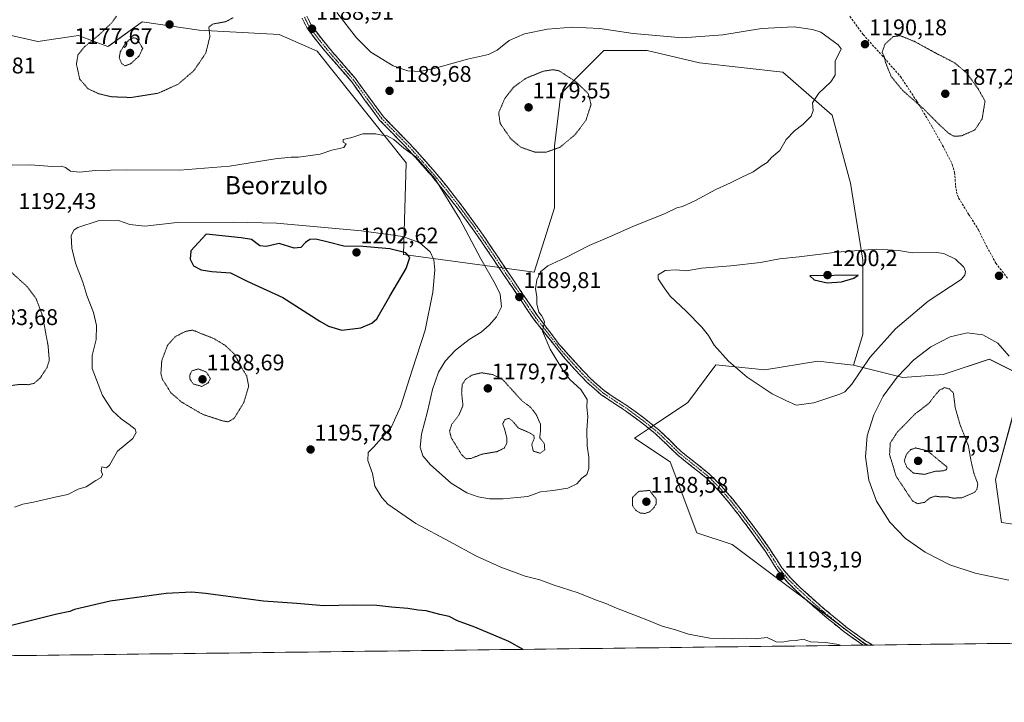
# Model space of a CAD drawing. Units: metres. Extents: x 583374 to 586807, y 4745131 to 4747486.
# Drawn here: x 586028 to 586463, y 4745142 to 4745444 of the extents above; entities that cross this region are included whole.
import ezdxf
from ezdxf.enums import TextEntityAlignment as Align

# ---------------------------------------------------------------- set-up
doc = ezdxf.new("R2010")
doc.units = ezdxf.units.M
doc.header["$MEASUREMENT"] = 0
for name, pattern in [('TRAZO_Y_PUNTO', [1, 0.5, -0.25, 0, -0.25]), ('TRAZOS2', [0.375, 0.25, -0.125]), ('TRAZOSX2', [1.5, 1, -0.5])]:
    doc.linetypes.add(name, pattern=pattern)
for name, color, linetype, lineweight in [('Camino', 19, 'TRAZOSX2', 0), ('Camino Cxs', 19, 'Continuous', 0), ('Camino eje', 19, 'TRAZO_Y_PUNTO', 0), ('Carátula', 7, 'Continuous', 5), ('Curva de nivel maestra', 36, 'Continuous', 30), ('Curva de nivel normal', 36, 'Continuous', 0), ('Curva de nivel normal depresión', 36, 'TRAZOS2', 0), ('Matorral CxS', 135, 'Continuous', 0), ('Municipio CxS', 142, 'Continuous', 0), ('Pastizal CxS', 92, 'Continuous', 0), ('Punto de cota en terreno', 7, 'Continuous', 0), ('Rótulo de punto de cota en terreno', 19, 'Continuous', 0), ('Senda', 19, 'TRAZOSX2', 0), ('Texto cartográfico', 19, 'Continuous', 0)]:
    doc.layers.add(name, color=color, linetype=linetype, lineweight=lineweight)
doc.styles.add('Arial', font='txt', dxfattribs={"height": 0.2})

# ---------------------------------------------------------------- blocks, each defined once
blk = doc.blocks.new('*U153')
at = {"layer": 'Pastizal CxS', "color": 92, "linetype": 'Continuous', "lineweight": 0}
for points in [[(586490.4883, 4745217.6807, 1189.8709), (586461.8937, 4745221.7657, 1188.6122), (586459.1707, 4745240.8287, 1187.8382), (586467.3411, 4745270.7847, 1188.9907)], [(586467.3415, 4745288.4865, 1189.6028), (586456.4483, 4745293.9331, 1188.4901), (586436.0237, 4745287.1253, 1185.4653), (586418.3219, 4745285.7639, 1187.8898), (586396.5357, 4745291.2107, 1194.8948), (586400.6207, 4745304.8273, 1195.9844), (586400.6213, 4745337.5069, 1198.1521), (586395.1755, 4745371.5483, 1192.0061), (586387.0059, 4745401.5045, 1190.4148), (586365.2199, 4745420.5679, 1189.2262), (586328.4549, 4745424.6535, 1188.7089), (586305.3071, 4745430.1003, 1188.8541), (586286.2443, 4745430.1007, 1188.3975), (586275.0689, 4745418.9259, 1185.2778), (586267.1805, 4745411.0379, 1183.3906), (586264.4569, 4745387.8899, 1185.3098), (586264.4565, 4745360.6569, 1187.8362), (586255.5075, 4745332.3077, 1190.3792), (586197.7795, 4745340.0847, 1199.9265), (586198.9599, 4745380.5015, 1190.3278), (586159.6189, 4745429.7279, 1188.9706), (586142.8761, 4745437.1689, 1187.8988), (586107.5305, 4745439.0305, 1184.788), (586082.4165, 4745442.7511, 1180.2312), (586067.7077, 4745432.1459, 1180.7934), (586067.2605, 4745431.8235, 1181.006), (586061.1901, 4745434.1077, 1183.4024), (586054.2645, 4745436.7135, 1185.2098), (586036.3253, 4745434.0549, 1186.9191), (586001.4927, 4745441.8223, 1188.3315)]]:
    blk.add_polyline3d(points, dxfattribs=at)
blk = doc.blocks.new('*U200')
at = {"layer": 'Curva de nivel normal', "color": 36, "linetype": 'Continuous', "lineweight": 0}
for points in [[(586168.27, 4745446.92, 1190), (586177.03, 4745435.65, 1190), (586183.4, 4745429.34, 1190), (586193.17, 4745423.37, 1190), (586199.67, 4745421.12, 1190), (586202.58, 4745420.99, 1190), (586204.92, 4745420.87, 1190), (586211.33, 4745422.21, 1190), (586225.99, 4745426.26, 1190), (586235.33, 4745428.37, 1190), (586239.11, 4745430.26, 1190), (586244.35, 4745434.46, 1190), (586251.25, 4745437.46, 1190), (586261.3, 4745439.52, 1190), (586272.34, 4745440.35, 1190), (586284.51, 4745439.87, 1190), (586299.24, 4745437.59, 1190), (586320.91, 4745435.67, 1190), (586338.8, 4745437.06, 1190), (586355.82, 4745439.84, 1190), (586370.23, 4745440.58, 1190), (586378.4, 4745439.41, 1190), (586382, 4745438.12, 1190), (586389.7, 4745432.66, 1190), (586391.03, 4745430.89, 1190), (586390.7, 4745430.02, 1190), (586388.34, 4745425.59, 1190), (586388.32, 4745422.59, 1190), (586388.3, 4745419.25, 1190), (586386.44, 4745416.25, 1190), (586381.1, 4745411.25, 1190), (586378.42, 4745406.99, 1190), (586378.66, 4745403.66, 1190), (586377.79, 4745401.13, 1190), (586374.12, 4745397.37, 1190), (586370.38, 4745394.62, 1190), (586366.8, 4745390.81, 1190), (586363.99, 4745385.96, 1190), (586360.22, 4745382.92, 1190), (586358.32, 4745380.74, 1190), (586356.14, 4745379.34, 1190), (586352.14, 4745376.59, 1190), (586346.8, 4745374.05, 1190), (586342.14, 4745371.63, 1190), (586335.62, 4745368.76, 1190), (586326.4, 4745363.69, 1190), (586320.95, 4745361.28, 1190), (586318.39, 4745360.68, 1190), (586313.31, 4745358.12, 1190), (586299.09, 4745352.41, 1190), (586288.65, 4745347.87, 1190), (586279.8, 4745344.04, 1190), (586269.14, 4745338.6, 1190), (586261.43, 4745335.12, 1190), (586258.31, 4745332.44, 1190), (586256.62, 4745328.88, 1190), (586255.97, 4745325, 1190), (586256.62, 4745321.55, 1190), (586256.56, 4745318.34, 1190), (586257.5, 4745314.62, 1190), (586258.72, 4745313.17, 1190), (586259.46, 4745311.89, 1190), (586259.96, 4745310.4, 1190), (586259.14, 4745306.25, 1190), (586262.5, 4745298.35, 1190), (586268.14, 4745289, 1190), (586271.41, 4745284.78, 1190), (586276.01, 4745280.47, 1190), (586278.79, 4745276.16, 1190), (586278.78, 4745272.74, 1190), (586279.08, 4745268.58, 1190), (586278.65, 4745262.62, 1190), (586278.81, 4745255.7, 1190), (586279.6, 4745250.62, 1190), (586279.57, 4745245.59, 1190), (586278.64, 4745243.06, 1190), (586276.55, 4745241.43, 1190), (586274.24, 4745238.87, 1190), (586270.37, 4745237.02, 1190), (586263.83, 4745236, 1190), (586258.26, 4745235.34, 1190), (586252.72, 4745233.37, 1190), (586247.96, 4745232.9, 1190), (586241.72, 4745232.21, 1190), (586235.79, 4745232.24, 1190), (586230.72, 4745233.16, 1190), (586225.77, 4745234.88, 1190), (586218.77, 4745239.22, 1190), (586209.72, 4745247.2, 1190), (586206.31, 4745251.19, 1190), (586205.07, 4745255.05, 1190), (586205.73, 4745260.8, 1190), (586208.34, 4745270.8, 1190), (586210.54, 4745280.52, 1190), (586213.2, 4745288.23, 1190), (586216.17, 4745293.08, 1190), (586220.78, 4745297.9, 1190), (586226.82, 4745302.54, 1190), (586232.04, 4745305.76, 1190), (586235.64, 4745308.94, 1190), (586238.78, 4745312.55, 1190), (586241.05, 4745316.92, 1190), (586240.5, 4745322.54, 1190), (586238.28, 4745327.09, 1190), (586231.84, 4745338.15, 1190), (586222.57, 4745355.74, 1190), (586211.54, 4745373.55, 1190), (586203.15, 4745383.15, 1190), (586197.96, 4745386.97, 1190), (586193.42, 4745390.83, 1190), (586190.5, 4745392.42, 1190), (586188.22, 4745392.69, 1190), (586185.53, 4745393.28, 1190), (586179.73, 4745393.25, 1190), (586174.92, 4745391.74, 1190), (586171.13, 4745390.76, 1190), (586171.16, 4745389.65, 1190), (586172.49, 4745388.94, 1190), (586171.46, 4745387.25, 1190), (586166.18, 4745386.14, 1190), (586160.91, 4745384.38, 1190), (586151.32, 4745382.97, 1190), (586148.14, 4745383.04, 1190), (586141.09, 4745382.25, 1190), (586120.95, 4745379.05, 1190), (586098.9, 4745377.28, 1190), (586075.36, 4745377.5, 1190), (586061.68, 4745377.16, 1190), (586054.65, 4745376.45, 1190), (586050.68, 4745376.86, 1190), (586048.5, 4745378.46, 1190), (586046.57, 4745378.99, 1190), (586042.66, 4745378.96, 1190), (586033.09, 4745379.63, 1190), (586025.02, 4745379.46, 1190)], [(586465.01, 4745196.36, 1190), (586450.22, 4745199.4, 1190), (586439.06, 4745203.18, 1190), (586428.05, 4745208.67, 1190), (586419.47, 4745214.77, 1190), (586412.51, 4745222.04, 1190), (586406.64, 4745231.25, 1190), (586403.23, 4745240.51, 1190), (586401.82, 4745250.76, 1190), (586402.57, 4745260, 1190), (586405.41, 4745269.37, 1190), (586409.6, 4745277.5, 1190), (586415.78, 4745285.92, 1190), (586423.14, 4745293.59, 1190), (586430.6, 4745299.32, 1190), (586439.12, 4745303.68, 1190), (586446.63, 4745305.46, 1190), (586453.52, 4745304.65, 1190), (586460.21, 4745301.02, 1190), (586465.28, 4745295.28, 1190)]]:
    blk.add_polyline3d(points, dxfattribs=at)
blk = doc.blocks.new('*U218')
at = {"layer": 'Curva de nivel normal', "color": 36, "linetype": 'Continuous', "lineweight": 0}
blk.add_polyline3d([(586390.94, 4745167.58, 1195), (586389.83, 4745167.98, 1195), (586384.28, 4745168.9, 1195), (586377.45, 4745169.23, 1195), (586374.2, 4745170.32, 1195), (586371.13, 4745169.74, 1195), (586368.22, 4745169.62, 1195), (586364.8, 4745169.02, 1195), (586362.35, 4745169.12, 1195), (586358.32, 4745171.11, 1195), (586353.01, 4745170.48, 1195), (586345.66, 4745170.78, 1195), (586342.47, 4745170.55, 1195), (586339.7, 4745170.71, 1195), (586333.04, 4745170.76, 1195), (586323.65, 4745172.51, 1195), (586317.8, 4745174.52, 1195), (586312.04, 4745176.15, 1195), (586305.23, 4745178.93, 1195), (586291.85, 4745183.98, 1195), (586287.04, 4745186.08, 1195), (586282.56, 4745187.67, 1195), (586274.95, 4745190.73, 1195), (586263.88, 4745194.33, 1195), (586257.94, 4745196.5, 1195), (586251.43, 4745198.18, 1195), (586240.76, 4745202.07, 1195), (586230.02, 4745206.99, 1195), (586218.06, 4745213.51, 1195), (586203.25, 4745221.37, 1195), (586190.82, 4745229.94, 1195), (586188.14, 4745232.8, 1195), (586185.12, 4745237.9, 1195), (586184.04, 4745243.49, 1195), (586181.94, 4745249.16, 1195), (586182.21, 4745252.68, 1195), (586184.7, 4745255.25, 1195), (586192.4, 4745264.1, 1195), (586196.37, 4745272.85, 1195), (586201.66, 4745289.51, 1195), (586207.36, 4745306.72, 1195), (586210.66, 4745323.39, 1195), (586211.62, 4745333.31, 1195), (586211.22, 4745337.73, 1195), (586209.47, 4745341.19, 1195), (586204.9, 4745345.27, 1195), (586197.46, 4745347.98, 1195), (586179.28, 4745350.55, 1195), (586141.67, 4745353.88, 1195), (586122.47, 4745354.39, 1195), (586097.8, 4745354.14, 1195), (586083.47, 4745352.58, 1195), (586076.88, 4745353.37, 1195), (586071.86, 4745355.04, 1195), (586062.98, 4745354.91, 1195), (586053.95, 4745351.98, 1195), (586052.32, 4745350.89, 1195), (586051.05, 4745348.41, 1195), (586051.27, 4745342.92, 1195), (586052.96, 4745336.25, 1195), (586056.14, 4745327.92, 1195), (586057.96, 4745322.05, 1195), (586060.8, 4745314.43, 1195), (586062.2, 4745308.72, 1195), (586062, 4745302.59, 1195), (586060.22, 4745295.47, 1195), (586060.34, 4745289.8, 1195), (586064.82, 4745277.83, 1195), (586069.31, 4745271.09, 1195), (586073.05, 4745267.5, 1195), (586076.64, 4745265.09, 1195), (586079.29, 4745262.97, 1195), (586079.69, 4745261.6, 1195), (586078.2, 4745258.92, 1195), (586071.49, 4745253.25, 1195), (586067.98, 4745247.06, 1195), (586066.54, 4745245.96, 1195), (586064.54, 4745246.43, 1195), (586064.23, 4745244.61, 1195), (586064.77, 4745242.96, 1195), (586064.23, 4745241.75, 1195), (586061.93, 4745240.38, 1195), (586057.63, 4745237.62, 1195), (586054.03, 4745236.47, 1195), (586049.56, 4745234.2, 1195), (586044.58, 4745233.21, 1195), (586034.36, 4745230.81, 1195), (586029.7, 4745229.95, 1195), (586026.03, 4745228.53, 1195)], dxfattribs=at)
blk = doc.blocks.new('*U225')
at = {"layer": 'Curva de nivel maestra', "color": 36, "linetype": 'Continuous', "lineweight": 30}
blk.add_polyline3d([(586250.54, 4745165.85, 1200), (586244.27, 4745169.27, 1200), (586229.21, 4745175.58, 1200), (586221.54, 4745178.39, 1200), (586217.9, 4745180.33, 1200), (586213.83, 4745181.22, 1200), (586207.75, 4745182.85, 1200), (586204.17, 4745183.14, 1200), (586199.69, 4745183.9, 1200), (586192.45, 4745184.42, 1200), (586185.93, 4745185.14, 1200), (586175.81, 4745185.32, 1200), (586162.6, 4745185.08, 1200), (586150.62, 4745186.14, 1200), (586135.95, 4745187.08, 1200), (586110.39, 4745190.51, 1200), (586104.25, 4745191.06, 1200), (586093.01, 4745190.55, 1200), (586068.28, 4745187.18, 1200), (586052.47, 4745183.44, 1200), (586050.35, 4745182.56, 1200), (586044.66, 4745181.32, 1200), (586022.92, 4745175.98, 1200)], dxfattribs=at)
blk = doc.blocks.new('5PATER')
at = {"layer": 'Carátula', "linetype": 'Continuous', "lineweight": 5}
h = blk.add_hatch(color=250, dxfattribs=at)
edge = h.paths.add_edge_path()
edge.add_ellipse((0, 0.01), major_axis=(-1.33, -1.34), ratio=0.999422, start_angle=0, end_angle=360)

msp = doc.modelspace()

# ---------------------------------------------------------------- linework, layer by layer
at = {"layer": 'Camino', "color": 19, "linetype": 'TRAZOSX2', "lineweight": 0}
for points in [[(586400.67, 4745167.7), (586400.26, 4745167.95), (586392.36, 4745173.56), (586384.87, 4745179.67), (586378.17, 4745185.36), (586371.62, 4745191.29), (586367.14, 4745195.66), (586363.03, 4745200.51), (586360.21, 4745204.88), (586357.54, 4745209.09), (586353.55, 4745214.67), (586349.47, 4745220.24), (586345.49, 4745225.49), (586341.43, 4745230.64), (586336.59, 4745236.28), (586331.4, 4745241.5), (586325.26, 4745246.45), (586318.89, 4745251.47), (586313.9, 4745256.34), (586309, 4745261.01), (586302.48, 4745266.19), (586295.76, 4745271.15), (586290.47, 4745274.56), (586285.08, 4745278.21), (586278.87, 4745283.65), (586273.23, 4745289.53), (586269.04, 4745294.23), (586255.14, 4745311.66), (586248.22, 4745321.93), (586232.07, 4745345.93), (586226.62, 4745353.68), (586220.96, 4745361.28), (586215.6, 4745368.17), (586210.06, 4745374.89), (586204.18, 4745381.59), (586198.19, 4745388.17), (586192.73, 4745393.7), (586187.19, 4745399.42), (586180.89, 4745407.91), (586174.87, 4745416.29), (586169.9, 4745422.01), (586164.82, 4745427.82), (586159.86, 4745433.79), (586155.06, 4745440.2), (586153, 4745444.37)], [(586155.09, 4745445.2), (586156.98, 4745441.38), (586161.62, 4745435.18), (586166.52, 4745429.28), (586171.6, 4745423.49), (586176.63, 4745417.68), (586182.7, 4745409.23), (586188.9, 4745400.88), (586194.34, 4745395.27), (586199.82, 4745389.71), (586205.86, 4745383.09), (586211.77, 4745376.35), (586217.36, 4745369.57), (586222.74, 4745362.64), (586228.43, 4745354.99), (586233.92, 4745347.2), (586238.54, 4745340.33), (586250.08, 4745323.18), (586257, 4745312.91), (586266.55, 4745300.4), (586270.72, 4745295.73), (586274.88, 4745291.06), (586280.42, 4745285.27), (586286.45, 4745279.99), (586291.71, 4745276.43), (586297.03, 4745273), (586303.85, 4745267.98), (586310.47, 4745262.7), (586315.45, 4745257.96), (586320.37, 4745253.15), (586326.66, 4745248.21), (586332.9, 4745243.17), (586338.24, 4745237.8), (586343.16, 4745232.07), (586347.26, 4745226.86), (586351.27, 4745221.58), (586355.36, 4745215.98), (586359.4, 4745210.35), (586362.1, 4745206.09), (586364.84, 4745201.85), (586368.79, 4745197.19), (586373.16, 4745192.92), (586379.65, 4745187.05), (586386.3, 4745181.39), (586393.72, 4745175.35), (586401.5, 4745169.82), (586404.85, 4745167.75)], [(586402.76, 4745167.73), (586400.67, 4745167.7)], [(586404.85, 4745167.75), (586402.76, 4745167.73)]]:
    msp.add_lwpolyline(points, dxfattribs=at)
at = {"layer": 'Camino Cxs', "color": 19, "linetype": 'Continuous', "lineweight": 0}
msp.add_polyline3d([(586155.09, 4745445.2, 1188.98), (586156.98, 4745441.38, 1188.97), (586159.3, 4745438.28, 1188.94), (586161.62, 4745435.18, 1189.01), (586164.07, 4745432.23, 1189.04), (586166.52, 4745429.28, 1189.06), (586169.06, 4745426.39, 1189.15), (586171.6, 4745423.49, 1189.21), (586174.12, 4745420.59, 1189.29), (586176.63, 4745417.68, 1189.36), (586178.65, 4745414.86, 1189.44), (586180.68, 4745412.05, 1189.51), (586182.7, 4745409.23, 1189.56), (586184.77, 4745406.45, 1189.64), (586186.83, 4745403.66, 1189.65), (586188.9, 4745400.88, 1189.76), (586191.62, 4745398.08, 1189.82), (586194.34, 4745395.27, 1189.81), (586197.08, 4745392.49, 1189.8), (586199.82, 4745389.71, 1189.77), (586202.84, 4745386.4, 1189.77), (586205.86, 4745383.09, 1189.78), (586208.82, 4745379.72, 1189.76), (586211.77, 4745376.35, 1189.75), (586214.57, 4745372.96, 1189.74), (586217.36, 4745369.57, 1189.69), (586220.05, 4745366.11, 1189.61), (586222.74, 4745362.64, 1189.52), (586225.59, 4745358.82, 1189.48), (586228.43, 4745354.99, 1189.47), (586231.18, 4745351.1, 1189.47), (586233.92, 4745347.2, 1189.41), (586236.23, 4745343.77, 1189.45), (586238.54, 4745340.33, 1189.46), (586240.85, 4745336.9, 1189.52), (586243.16, 4745333.47, 1189.56), (586245.46, 4745330.04, 1189.64), (586247.77, 4745326.61, 1189.71), (586250.08, 4745323.18, 1189.76), (586252.39, 4745319.76, 1189.85), (586254.69, 4745316.33, 1189.91), (586257, 4745312.91, 1189.95), (586259.39, 4745309.78, 1190), (586261.78, 4745306.66, 1190.02), (586264.16, 4745303.53, 1190.07), (586266.55, 4745300.4, 1190.11), (586268.64, 4745298.07, 1190.19), (586270.72, 4745295.73, 1190.24), (586272.8, 4745293.4, 1190.36), (586274.88, 4745291.06, 1190.41), (586277.65, 4745288.17, 1190.4), (586280.42, 4745285.27, 1190.44), (586283.44, 4745282.63, 1190.51), (586286.45, 4745279.99, 1190.57), (586289.08, 4745278.21, 1190.59), (586291.71, 4745276.43, 1190.66), (586294.37, 4745274.72, 1190.74), (586297.03, 4745273, 1190.78), (586300.44, 4745270.49, 1190.88), (586303.85, 4745267.98, 1190.91), (586307.16, 4745265.34, 1190.96), (586310.47, 4745262.7, 1190.98), (586312.96, 4745260.33, 1191.08), (586315.45, 4745257.96, 1191.09), (586317.91, 4745255.56, 1191.24), (586320.37, 4745253.15, 1191.27), (586323.52, 4745250.68, 1191.44), (586326.66, 4745248.21, 1191.5), (586329.78, 4745245.69, 1191.66), (586332.9, 4745243.17, 1191.73), (586335.57, 4745240.49, 1191.83), (586338.24, 4745237.8, 1191.86), (586340.7, 4745234.94, 1191.94), (586343.16, 4745232.07, 1192.01), (586345.21, 4745229.47, 1192.08), (586347.26, 4745226.86, 1192.12), (586349.27, 4745224.22, 1192.2), (586351.27, 4745221.58, 1192.3), (586353.32, 4745218.78, 1192.38), (586355.36, 4745215.98, 1192.47), (586357.38, 4745213.17, 1192.53), (586359.4, 4745210.35, 1192.66), (586360.75, 4745208.22, 1192.72), (586362.1, 4745206.09, 1192.82), (586363.47, 4745203.97, 1192.92), (586364.84, 4745201.85, 1192.99), (586366.82, 4745199.52, 1193.05), (586368.79, 4745197.19, 1193.16), (586370.98, 4745195.06, 1193.22), (586373.16, 4745192.92, 1193.3), (586376.41, 4745189.99, 1193.41), (586379.65, 4745187.05, 1193.6), (586382.98, 4745184.22, 1193.76), (586386.3, 4745181.39, 1193.89), (586390.01, 4745178.37, 1194.05), (586393.72, 4745175.35, 1194.18), (586397.61, 4745172.59, 1194.33), (586401.5, 4745169.82, 1194.42), (586404.29, 4745168.1, 1194.56), (586404.85, 4745167.75, 1194.57), (586404.85, 4745167.75, 1194.57), (586400.67, 4745167.7, 1194.58), (586400.26, 4745167.95, 1194.57), (586396.31, 4745170.76, 1194.47), (586392.36, 4745173.56, 1194.28), (586388.62, 4745176.62, 1194.18), (586384.87, 4745179.67, 1194.01), (586381.52, 4745182.52, 1193.88), (586378.17, 4745185.36, 1193.7), (586374.9, 4745188.33, 1193.5), (586371.62, 4745191.29, 1193.4), (586369.38, 4745193.48, 1193.3), (586367.14, 4745195.66, 1193.24), (586365.09, 4745198.09, 1193.12), (586363.03, 4745200.51, 1193.06), (586361.62, 4745202.7, 1192.97), (586360.21, 4745204.88, 1192.88), (586357.54, 4745209.09, 1192.74), (586355.55, 4745211.88, 1192.6), (586353.55, 4745214.67, 1192.52), (586351.51, 4745217.46, 1192.4), (586349.47, 4745220.24, 1192.32), (586347.48, 4745222.87, 1192.18), (586345.49, 4745225.49, 1192.13), (586343.46, 4745228.07, 1192.07), (586341.43, 4745230.64, 1191.99), (586339.01, 4745233.46, 1191.93), (586336.59, 4745236.28, 1191.84), (586334, 4745238.89, 1191.78), (586331.4, 4745241.5, 1191.7), (586328.33, 4745243.98, 1191.62), (586325.26, 4745246.45, 1191.53), (586322.08, 4745248.96, 1191.4), (586318.89, 4745251.47, 1191.34), (586316.4, 4745253.91, 1191.21), (586313.9, 4745256.34, 1191.14), (586311.45, 4745258.68, 1191.01), (586309, 4745261.01, 1190.97), (586305.74, 4745263.6, 1190.92), (586302.48, 4745266.19, 1190.89), (586299.12, 4745268.67, 1190.84), (586295.76, 4745271.15, 1190.78), (586293.12, 4745272.86, 1190.7), (586290.47, 4745274.56, 1190.63), (586287.78, 4745276.39, 1190.56), (586285.08, 4745278.21, 1190.46), (586281.98, 4745280.93, 1190.39), (586278.87, 4745283.65, 1190.33), (586276.05, 4745286.59, 1190.28), (586273.23, 4745289.53, 1190.25), (586271.14, 4745291.88, 1190.2), (586269.04, 4745294.23, 1190.15), (586266.26, 4745297.72, 1190.08), (586263.48, 4745301.2, 1190.02), (586260.7, 4745304.69, 1189.99), (586257.92, 4745308.17, 1189.96), (586255.14, 4745311.66, 1189.9), (586252.83, 4745315.08, 1189.87), (586250.53, 4745318.51, 1189.85), (586248.22, 4745321.93, 1189.79), (586245.53, 4745325.93, 1189.74), (586242.84, 4745329.93, 1189.67), (586240.15, 4745333.93, 1189.63), (586237.45, 4745337.93, 1189.61), (586234.76, 4745341.93, 1189.6), (586232.07, 4745345.93, 1189.59), (586229.35, 4745349.81, 1189.66), (586226.62, 4745353.68, 1189.69), (586223.79, 4745357.48, 1189.73), (586220.96, 4745361.28, 1189.78), (586218.28, 4745364.73, 1189.86), (586215.6, 4745368.17, 1189.91), (586212.83, 4745371.53, 1189.93), (586210.06, 4745374.89, 1189.95), (586207.12, 4745378.24, 1189.98), (586204.18, 4745381.59, 1189.96), (586201.19, 4745384.88, 1189.96), (586198.19, 4745388.17, 1189.87), (586195.46, 4745390.94, 1189.88), (586192.73, 4745393.7, 1189.86), (586189.96, 4745396.56, 1189.85), (586187.19, 4745399.42, 1189.77), (586185.09, 4745402.25, 1189.69), (586182.99, 4745405.08, 1189.66), (586180.89, 4745407.91, 1189.57), (586178.88, 4745410.7, 1189.51), (586176.88, 4745413.5, 1189.39), (586174.87, 4745416.29, 1189.32), (586172.39, 4745419.15, 1189.25), (586169.9, 4745422.01, 1189.16), (586167.36, 4745424.92, 1189.08), (586164.82, 4745427.82, 1189.01), (586162.34, 4745430.81, 1188.98), (586159.86, 4745433.79, 1188.9), (586157.46, 4745437, 1188.82), (586155.06, 4745440.2, 1188.79), (586153, 4745444.37, 1188.81)], dxfattribs=at)
at = {"layer": 'Camino eje', "color": 19, "linetype": 'TRAZO_Y_PUNTO', "lineweight": 0}
msp.add_lwpolyline([(586154.05, 4745444.79), (586156.02, 4745440.79), (586160.74, 4745434.49), (586165.67, 4745428.55), (586168.21, 4745425.65), (586170.75, 4745422.75), (586173.24, 4745419.89), (586175.75, 4745416.99), (586181.8, 4745408.57), (586188.05, 4745400.15), (586190.82, 4745397.29), (586193.54, 4745394.49), (586196.27, 4745391.72), (586199.01, 4745388.94), (586202.03, 4745385.63), (586205.02, 4745382.34), (586210.92, 4745375.62), (586216.48, 4745368.87), (586219.17, 4745365.41), (586221.85, 4745361.96), (586224.68, 4745358.16), (586227.53, 4745354.34), (586230.27, 4745350.44), (586233, 4745346.57), (586235.31, 4745343.13), (586249.15, 4745322.56), (586256.07, 4745312.29), (586267.8, 4745297.32), (586274.06, 4745290.3), (586276.83, 4745287.4), (586279.65, 4745284.46), (586285.77, 4745279.1), (586291.09, 4745275.5), (586296.4, 4745272.08), (586299.81, 4745269.57), (586303.17, 4745267.09), (586306.43, 4745264.5), (586309.74, 4745261.86), (586312.23, 4745259.49), (586314.68, 4745257.15), (586317.14, 4745254.75), (586319.63, 4745252.31), (586322.82, 4745249.8), (586325.96, 4745247.33), (586329.03, 4745244.86), (586332.15, 4745242.34), (586337.42, 4745237.04), (586342.3, 4745231.36), (586344.35, 4745228.75), (586346.38, 4745226.18), (586348.38, 4745223.54), (586350.37, 4745220.91), (586352.42, 4745218.11), (586354.46, 4745215.33), (586356.45, 4745212.54), (586358.47, 4745209.72), (586361.16, 4745205.49), (586363.94, 4745201.18), (586367.97, 4745196.43), (586370.21, 4745194.24), (586372.39, 4745192.11), (586375.67, 4745189.14), (586378.91, 4745186.21), (586382.26, 4745183.36), (586385.59, 4745180.53), (586389.3, 4745177.51), (586393.04, 4745174.46), (586396.93, 4745171.69), (586400.88, 4745168.89), (586401.09, 4745168.76), (586402.76, 4745167.73)], dxfattribs=at)
at = {"layer": 'Curva de nivel maestra', "color": 36, "linetype": 'Continuous', "lineweight": 30}
for points in [[(586170.58, 4745306.73, 1200), (586178.87, 4745307.74, 1200), (586183.84, 4745309.81, 1200), (586185.96, 4745311.66, 1200), (586191.7, 4745321.65, 1200), (586198.91, 4745333.87, 1200), (586200.62, 4745338.7, 1200), (586198.74, 4745340.76, 1200), (586191.65, 4745342.55, 1200), (586179.86, 4745343.65, 1200), (586171.36, 4745343.79, 1200), (586164.53, 4745345.59, 1200), (586159.11, 4745346.89, 1200), (586156.36, 4745346.76, 1200), (586154.44, 4745345.44, 1200), (586152.47, 4745343.12, 1200), (586149.47, 4745342.88, 1200), (586142.8, 4745344.95, 1200), (586137.18, 4745343.63, 1200), (586134.32, 4745343.87, 1200), (586130.65, 4745346.67, 1200), (586126.14, 4745347.49, 1200), (586110.61, 4745349.06, 1200), (586103.82, 4745341.77, 1200), (586103.62, 4745338.07, 1200), (586104.96, 4745335.12, 1200), (586108.4, 4745333.35, 1200), (586113.19, 4745332.62, 1200), (586121.38, 4745331.92, 1200), (586128.74, 4745328.35, 1200), (586144.47, 4745321.12, 1200), (586160.85, 4745310.69, 1200), (586164.69, 4745308.52, 1200), (586170.58, 4745306.73, 1200)], [(586384.88, 4745327.65, 1200), (586391.23, 4745328.02, 1200), (586396.66, 4745329.6, 1200), (586398.56, 4745331.01, 1200), (586377.24, 4745330.69, 1200), (586379.04, 4745328.91, 1200), (586384.88, 4745327.65, 1200)]]:
    msp.add_polyline3d(points, dxfattribs=at)
at = {"layer": 'Curva de nivel normal', "color": 36, "linetype": 'Continuous', "lineweight": 0}
msp.add_polyline3d([(586371.1, 4745273.55, 1195), (586378.91, 4745274.69, 1195), (586390.37, 4745278.45, 1195), (586392.63, 4745279.52, 1195), (586395.76, 4745282.92, 1195), (586403.69, 4745294.59, 1195), (586415.02, 4745307.26, 1195), (586429.4, 4745319.56, 1195), (586444.02, 4745329.1, 1195), (586445.62, 4745330.92, 1195), (586445.96, 4745332.53, 1195), (586445.13, 4745334.43, 1195), (586441.46, 4745338.06, 1195), (586436.29, 4745340.45, 1195), (586433.14, 4745340.92, 1195), (586422.41, 4745340.87, 1195), (586416.42, 4745341.84, 1195), (586406.71, 4745342.38, 1195), (586389.14, 4745341.16, 1195), (586372.48, 4745338.99, 1195), (586363.83, 4745338.16, 1195), (586355.39, 4745336.6, 1195), (586342.34, 4745335.02, 1195), (586329.3, 4745333.98, 1195), (586322.68, 4745332.88, 1195), (586318.21, 4745333.36, 1195), (586313.31, 4745333, 1195), (586310.26, 4745331.18, 1195), (586310.26, 4745329.33, 1195), (586312.89, 4745325.38, 1195), (586315.44, 4745321.73, 1195), (586322.61, 4745315.1, 1195), (586329.52, 4745308.04, 1195), (586332.42, 4745304.27, 1195), (586334.97, 4745300.02, 1195), (586341.2, 4745292.98, 1195), (586349.44, 4745285.9, 1195), (586360.56, 4745278.65, 1195), (586366.56, 4745275.59, 1195), (586371.1, 4745273.55, 1195)], dxfattribs=at)
at = {"layer": 'Curva de nivel normal depresión', "color": 36, "linetype": 'TRAZOS2', "lineweight": 0}
for points in [[(586071.07, 4745445.28, 1185), (586068.87, 4745442.25, 1185), (586063.25, 4745436.92, 1185), (586056.61, 4745431.49, 1185), (586054, 4745428.19, 1185), (586053.33, 4745424.13, 1185), (586054.76, 4745417.49, 1185), (586058.43, 4745413.23, 1185), (586063.14, 4745411.02, 1185), (586068.89, 4745409.67, 1185), (586077.47, 4745409.36, 1185)], [(586077.47, 4745409.36, 1185), (586089.47, 4745411.25, 1185), (586098.3, 4745415.25, 1185), (586105.22, 4745421.25, 1185), (586110.44, 4745428.92, 1185), (586112.27, 4745436.25, 1185), (586111.78, 4745440.39, 1185), (586113.58, 4745441.77, 1185), (586119.32, 4745442.83, 1185), (586122.49, 4745444.58, 1185)], [(586074.78, 4745423.32, 1180), (586077.37, 4745424.29, 1180), (586080.97, 4745427.67, 1180), (586082.6, 4745431.05, 1180), (586079.85, 4745435.46, 1180), (586078.31, 4745435.74, 1180), (586076.47, 4745434.7, 1180), (586074.47, 4745432.38, 1180), (586072.7, 4745429.58, 1180), (586072.23, 4745426.85, 1180), (586073.39, 4745424.27, 1180), (586074.78, 4745423.32, 1180)], [(586440.67, 4745392.3, 1190), (586444.15, 4745392.4, 1190), (586450.06, 4745395.07, 1190), (586453.27, 4745399.92, 1190), (586454.56, 4745407.8, 1190), (586451.53, 4745413.13, 1190), (586446.42, 4745420.24, 1190), (586440.89, 4745424.8, 1190), (586432.59, 4745429.04, 1190), (586423.27, 4745434.14, 1190), (586417.14, 4745436.61, 1190), (586414.03, 4745436.25, 1190), (586410.39, 4745432.92, 1190), (586409.06, 4745429.28, 1190), (586410.22, 4745427.03, 1190), (586410.56, 4745424.95, 1190), (586413.11, 4745418.59, 1190), (586418.25, 4745412.4, 1190), (586427.58, 4745404.2, 1190), (586434.19, 4745397.52, 1190), (586438.34, 4745393.69, 1190), (586440.67, 4745392.3, 1190)], [(586255.8, 4745385.25, 1185), (586260.89, 4745385.28, 1185), (586266.74, 4745387.35, 1185), (586273.45, 4745392.85, 1185), (586278.29, 4745399.25, 1185), (586280.56, 4745406.19, 1185), (586279.37, 4745411.04, 1185), (586274.05, 4745416.17, 1185), (586266.47, 4745421.15, 1185), (586263.87, 4745421.61, 1185), (586259.55, 4745420.99, 1185), (586251.47, 4745417.66, 1185), (586246.39, 4745413.95, 1185), (586242.29, 4745408.62, 1185), (586239.78, 4745402.48, 1185), (586240.44, 4745397.92, 1185), (586245.15, 4745391.11, 1185), (586249.59, 4745387.37, 1185), (586255.8, 4745385.25, 1185)], [(586023.96, 4745282.17, 1190), (586028.47, 4745282.78, 1190), (586032.14, 4745282.63, 1190), (586034.59, 4745283.21, 1190), (586037.35, 4745285.6, 1190), (586040.35, 4745290.25, 1190), (586041.34, 4745293.39, 1190), (586040.82, 4745299.76, 1190), (586038.37, 4745312.97, 1190), (586035.54, 4745320.58, 1190), (586031.6, 4745325.87, 1190), (586023.88, 4745332.92, 1190)], [(586120.4, 4745266.24, 1195), (586123.02, 4745267.85, 1195), (586127.25, 4745274.78, 1195), (586129.39, 4745281.95, 1195), (586128.5, 4745286.51, 1195), (586126.39, 4745289.97, 1195), (586122.86, 4745296.35, 1195), (586118.94, 4745300.01, 1195), (586114.14, 4745302.92, 1195), (586104.54, 4745306.73, 1195), (586101.57, 4745306.17, 1195), (586096.94, 4745303.81, 1195), (586093.58, 4745300.07, 1195), (586091.01, 4745293.25, 1195), (586090.63, 4745287.59, 1195), (586091.3, 4745284.92, 1195), (586092.87, 4745282.59, 1195), (586095.03, 4745279.04, 1195), (586099.77, 4745274.98, 1195), (586108.99, 4745269.56, 1195), (586117.98, 4745266.63, 1195), (586120.4, 4745266.24, 1195)], [(586108.74, 4745281.86, 1190), (586111.5, 4745283.4, 1190), (586112.47, 4745285.35, 1190), (586110.71, 4745288.21, 1190), (586107.17, 4745289.6, 1190), (586104.35, 4745288.75, 1190), (586103.36, 4745286.92, 1190), (586103.51, 4745284.92, 1190), (586104.98, 4745282.93, 1190), (586108.74, 4745281.86, 1190)], [(586225.36, 4745249.93, 1185), (586227.64, 4745250.1, 1185), (586232.41, 4745251.98, 1185), (586238.9, 4745253.07, 1185), (586242.2, 4745254.57, 1185), (586243.37, 4745256.83, 1185), (586243.4, 4745259.25, 1185), (586242.49, 4745262.68, 1185), (586241.54, 4745265.41, 1185), (586242.57, 4745267.26, 1185), (586244.27, 4745267.79, 1185), (586245.6, 4745266.93, 1185), (586248.52, 4745263.52, 1185), (586252.84, 4745261.68, 1185), (586255.34, 4745260.24, 1185), (586255.47, 4745258.73, 1185), (586254.4, 4745256.3, 1185), (586255.05, 4745253.33, 1185), (586258.13, 4745252.35, 1185), (586260.14, 4745253.93, 1185), (586259.91, 4745256.72, 1185), (586257.91, 4745259.21, 1185), (586258.26, 4745262.4, 1185), (586258.18, 4745265.32, 1185), (586256.45, 4745269.33, 1185), (586254, 4745272.56, 1185), (586250.09, 4745275.49, 1185), (586241.54, 4745284.92, 1185), (586237.29, 4745287.05, 1185), (586232.21, 4745287.9, 1185), (586227.8, 4745286.8, 1185), (586225.06, 4745284.92, 1185), (586223.69, 4745282.69, 1185), (586223.42, 4745278.99, 1185), (586224.02, 4745273.41, 1185), (586222.18, 4745269.15, 1185), (586219.08, 4745265.21, 1185), (586218.1, 4745262.21, 1185), (586218.81, 4745259.26, 1185), (586223.44, 4745251.73, 1185), (586225.36, 4745249.93, 1185)], [(586424.71, 4745230.11, 1185), (586427.76, 4745230.71, 1185), (586430.38, 4745232.7, 1185), (586432.47, 4745233.47, 1185), (586434.8, 4745233.16, 1185), (586438.06, 4745233.16, 1185), (586440.38, 4745232.58, 1185), (586444.36, 4745232.74, 1185), (586449.88, 4745235.14, 1185), (586450.92, 4745236.32, 1185), (586451.38, 4745238.92, 1185), (586449.69, 4745243.25, 1185), (586448.38, 4745248.92, 1185), (586447.2, 4745255.68, 1185), (586443.53, 4745264.97, 1185), (586441.41, 4745272.38, 1185), (586440.57, 4745279.02, 1185), (586438.8, 4745280.78, 1185), (586436.64, 4745281.33, 1185), (586434.47, 4745280.21, 1185), (586432.47, 4745277.97, 1185), (586429.77, 4745274.41, 1185), (586423.68, 4745269.75, 1185), (586415.77, 4745261.64, 1185), (586412.69, 4745256.88, 1185), (586412.41, 4745251.66, 1185), (586415.31, 4745242.2, 1185), (586422.48, 4745231.41, 1185), (586424.71, 4745230.11, 1185)], [(586427.88, 4745243.06, 1180), (586432.36, 4745244.4, 1180), (586435.98, 4745244.61, 1180), (586437.58, 4745245.18, 1180), (586437.7, 4745246.38, 1180), (586429.04, 4745253.49, 1180), (586423.91, 4745254.73, 1180), (586421.7, 4745253.96, 1180), (586419.85, 4745251.96, 1180), (586418.88, 4745249, 1180), (586420, 4745246.18, 1180), (586422.96, 4745243.63, 1180), (586427.88, 4745243.06, 1180)], [(586304.47, 4745225.82, 1190), (586306.47, 4745226.56, 1190), (586308.29, 4745228.26, 1190), (586309.26, 4745229.95, 1190), (586309.27, 4745232.23, 1190), (586306.47, 4745235.96, 1190), (586301.64, 4745235.55, 1190), (586298.95, 4745232.97, 1190), (586298.81, 4745229.31, 1190), (586300.44, 4745227.06, 1190), (586302.46, 4745225.94, 1190), (586304.47, 4745225.82, 1190)]]:
    msp.add_polyline3d(points, dxfattribs=at)
at = {"layer": 'Matorral CxS', "color": 135, "linetype": 'Continuous', "lineweight": 0}
for points in [[(586001.49, 4745441.82, 1188.33), (586036.33, 4745434.05, 1186.92), (586054.26, 4745436.71, 1185.21), (586061.19, 4745434.11, 1183.4), (586067.26, 4745431.82, 1181.01), (586067.71, 4745432.15, 1180.79), (586082.42, 4745442.75, 1180.23), (586107.53, 4745439.03, 1184.79), (586142.88, 4745437.17, 1187.9), (586159.62, 4745429.73, 1188.97), (586198.96, 4745380.5, 1190.33), (586197.78, 4745340.08, 1199.93), (586255.51, 4745332.31, 1190.38), (586264.46, 4745360.66, 1187.84), (586264.46, 4745387.89, 1185.31), (586267.18, 4745411.04, 1183.39), (586275.07, 4745418.93, 1185.28), (586286.24, 4745430.1, 1188.4), (586305.31, 4745430.1, 1188.85), (586328.45, 4745424.65, 1188.71), (586365.22, 4745420.57, 1189.23), (586387.01, 4745401.5, 1190.41), (586395.18, 4745371.55, 1192.01), (586400.62, 4745337.51, 1198.15), (586400.62, 4745304.83, 1195.98), (586396.54, 4745291.21, 1194.89), (586380.79, 4745293.03, 1196.29), (586357.29, 4745289.12, 1195.54), (586335.63, 4745291.46, 1194.39), (586323.32, 4745274.75, 1192.29), (586307.65, 4745264.3, 1190.99), (586299.81, 4745259.08, 1191.24), (586315.49, 4745248.63, 1191.6), (586327.24, 4745217.28, 1192.11), (586342.92, 4745212.06, 1192.61), (586402.17, 4745167.72, 1194.78), (584360.35, 4745142.49, 1183.56)], [(586396.54, 4745291.21, 1194.89), (586400.62, 4745304.83, 1195.98), (586400.62, 4745337.51, 1198.15), (586395.18, 4745371.55, 1192.01), (586387.01, 4745401.5, 1190.41), (586365.22, 4745420.57, 1189.23), (586328.45, 4745424.65, 1188.71), (586305.31, 4745430.1, 1188.85), (586286.24, 4745430.1, 1188.4), (586275.07, 4745418.93, 1185.28), (586267.18, 4745411.04, 1183.39), (586264.46, 4745387.89, 1185.31), (586264.46, 4745360.66, 1187.84), (586255.51, 4745332.31, 1190.38), (586197.78, 4745340.08, 1199.93), (586198.96, 4745380.5, 1190.33), (586159.62, 4745429.73, 1188.97), (586142.88, 4745437.17, 1187.9), (586107.53, 4745439.03, 1184.79), (586082.42, 4745442.75, 1180.23), (586067.71, 4745432.15, 1180.79), (586067.26, 4745431.82, 1181.01), (586061.19, 4745434.11, 1183.4), (586054.26, 4745436.71, 1185.21), (586036.33, 4745434.05, 1186.92), (586001.49, 4745441.82, 1188.33)], [(586396.54, 4745291.21, 1194.89), (586380.79, 4745293.03, 1196.29), (586357.29, 4745289.12, 1195.54), (586335.63, 4745291.46, 1194.39), (586323.32, 4745274.75, 1192.29), (586307.65, 4745264.3, 1190.99), (586299.81, 4745259.08, 1191.24), (586315.49, 4745248.63, 1191.6), (586327.24, 4745217.28, 1192.11), (586342.92, 4745212.06, 1192.61), (586402.17, 4745167.72, 1194.78)], [(586402.17, 4745167.72, 1194.78), (584360.35, 4745142.49, 1183.56)]]:
    msp.add_polyline3d(points, dxfattribs=at)
at = {"layer": 'Municipio CxS', "color": 142, "linetype": 'Continuous', "lineweight": 0}
msp.add_polyline3d([(586465.45, 4745168.5, 1192.43), (586460.45, 4745168.44, 1192.64), (586455.46, 4745168.38, 1192.81), (586450.46, 4745168.32, 1193.01), (586445.46, 4745168.26, 1193.24), (586440.47, 4745168.19, 1193.49), (586435.47, 4745168.13, 1193.68), (586430.47, 4745168.07, 1193.92), (586425.48, 4745168.01, 1194.13), (586420.48, 4745167.95, 1194.31), (586415.48, 4745167.88, 1194.46), (586410.49, 4745167.82, 1194.58), (586405.49, 4745167.76, 1194.59), (586400.49, 4745167.7, 1194.59), (586395.5, 4745167.64, 1194.75), (586390.5, 4745167.58, 1194.91), (586385.5, 4745167.51, 1195.02), (586380.51, 4745167.45, 1195.07), (586375.51, 4745167.39, 1195.07), (586370.51, 4745167.33, 1195.11), (586365.52, 4745167.27, 1195.14), (586360.52, 4745167.21, 1195.15), (586355.53, 4745167.14, 1195.22), (586350.53, 4745167.08, 1195.25), (586345.53, 4745167.02, 1195.27), (586340.54, 4745166.96, 1195.22), (586335.54, 4745166.9, 1195.29), (586330.54, 4745166.84, 1195.29), (586325.55, 4745166.77, 1195.41), (586320.55, 4745166.71, 1195.57), (586315.55, 4745166.65, 1195.73), (586310.56, 4745166.59, 1195.95), (586305.56, 4745166.53, 1196.23), (586300.56, 4745166.46, 1196.5), (586295.57, 4745166.4, 1196.79), (586290.57, 4745166.34, 1197.09), (586285.57, 4745166.28, 1197.46), (586280.58, 4745166.22, 1197.86), (586275.58, 4745166.16, 1198.17), (586270.58, 4745166.09, 1198.47), (586265.59, 4745166.03, 1198.92), (586260.59, 4745165.97, 1199.29), (586255.59, 4745165.91, 1199.59), (586250.6, 4745165.85, 1199.91), (586245.6, 4745165.79, 1200.23), (586240.61, 4745165.72, 1200.52), (586235.61, 4745165.66, 1200.77), (586230.61, 4745165.6, 1201.03), (586225.62, 4745165.54, 1201.25), (586220.62, 4745165.48, 1201.37), (586215.62, 4745165.42, 1201.55), (586210.63, 4745165.35, 1201.7), (586205.63, 4745165.29, 1201.83), (586200.63, 4745165.23, 1201.95), (586195.64, 4745165.17, 1201.99), (586190.64, 4745165.11, 1202.08), (586185.64, 4745165.04, 1202.17), (586180.65, 4745164.98, 1202.12), (586175.65, 4745164.92, 1202.18), (586170.65, 4745164.86, 1202.22), (586165.66, 4745164.8, 1202.13), (586160.66, 4745164.74, 1202.13), (586155.66, 4745164.67, 1202.22), (586150.67, 4745164.61, 1202.26), (586145.67, 4745164.55, 1202.32), (586140.67, 4745164.49, 1202.41), (586135.68, 4745164.43, 1202.47), (586130.68, 4745164.37, 1202.65), (586125.68, 4745164.3, 1202.87), (586120.69, 4745164.24, 1203.02), (586115.69, 4745164.18, 1203.14), (586110.7, 4745164.12, 1203.22), (586105.7, 4745164.06, 1203.32), (586100.7, 4745164, 1203.33), (586095.71, 4745163.93, 1203.37), (586090.71, 4745163.87, 1203.44), (586085.71, 4745163.81, 1203.39), (586080.72, 4745163.75, 1203.34), (586075.72, 4745163.69, 1203.28), (586070.72, 4745163.63, 1203.24), (586065.73, 4745163.56, 1203.02), (586060.73, 4745163.5, 1202.85), (586055.73, 4745163.44, 1202.65), (586050.74, 4745163.38, 1202.49), (586045.74, 4745163.32, 1202.32), (586040.74, 4745163.25, 1202.26), (586035.75, 4745163.19, 1202.06), (586030.75, 4745163.13, 1201.89), (586025.75, 4745163.07, 1201.78)], dxfattribs=at)
at = {"layer": 'Pastizal CxS', "color": 92, "linetype": 'Continuous', "lineweight": 0}
for points in [[(586396.54, 4745291.21, 1194.89), (586400.62, 4745304.83, 1195.98), (586400.62, 4745337.51, 1198.15), (586395.18, 4745371.55, 1192.01), (586387.01, 4745401.5, 1190.41), (586365.22, 4745420.57, 1189.23), (586328.45, 4745424.65, 1188.71), (586305.31, 4745430.1, 1188.85), (586286.24, 4745430.1, 1188.4), (586275.07, 4745418.93, 1185.28), (586267.18, 4745411.04, 1183.39), (586264.46, 4745387.89, 1185.31), (586264.46, 4745360.66, 1187.84), (586255.51, 4745332.31, 1190.38), (586197.78, 4745340.08, 1199.93), (586198.96, 4745380.5, 1190.33), (586159.62, 4745429.73, 1188.97), (586142.88, 4745437.17, 1187.9), (586107.53, 4745439.03, 1184.79), (586082.42, 4745442.75, 1180.23), (586067.71, 4745432.15, 1180.79), (586067.26, 4745431.82, 1181.01), (586061.19, 4745434.11, 1183.4), (586054.26, 4745436.71, 1185.21), (586036.33, 4745434.05, 1186.92), (586001.49, 4745441.82, 1188.33)], [(586690.44, 4745171.28, 1173.85), (586402.17, 4745167.72, 1194.78), (586402.17, 4745167.72, 1194.78), (586342.92, 4745212.06, 1192.61), (586327.24, 4745217.28, 1192.11), (586315.49, 4745248.63, 1191.6), (586299.81, 4745259.08, 1191.24), (586307.65, 4745264.3, 1190.99), (586323.32, 4745274.75, 1192.29), (586335.63, 4745291.46, 1194.39), (586357.29, 4745289.12, 1195.54), (586380.79, 4745293.03, 1196.29), (586396.54, 4745291.21, 1194.89), (586418.32, 4745285.76, 1187.89), (586436.02, 4745287.13, 1185.47), (586456.45, 4745293.93, 1188.49), (586467.34, 4745288.49, 1189.6)], [(586396.54, 4745291.21, 1194.89), (586418.32, 4745285.76, 1187.89), (586436.02, 4745287.13, 1185.47), (586456.45, 4745293.93, 1188.49), (586467.34, 4745288.49, 1189.6)], [(586396.54, 4745291.21, 1194.89), (586418.32, 4745285.76, 1187.89), (586436.02, 4745287.13, 1185.47), (586456.45, 4745293.93, 1188.49), (586467.34, 4745288.49, 1189.6)], [(586396.54, 4745291.21, 1194.89), (586380.79, 4745293.03, 1196.29), (586357.29, 4745289.12, 1195.54), (586335.63, 4745291.46, 1194.39), (586323.32, 4745274.75, 1192.29), (586307.65, 4745264.3, 1190.99), (586299.81, 4745259.08, 1191.24), (586315.49, 4745248.63, 1191.6), (586327.24, 4745217.28, 1192.11), (586342.92, 4745212.06, 1192.61), (586402.17, 4745167.72, 1194.78)], [(586467.34, 4745270.78, 1188.99), (586459.17, 4745240.83, 1187.84), (586461.89, 4745221.77, 1188.61), (586490.49, 4745217.68, 1189.87)], [(586467.34, 4745270.78, 1188.99), (586459.17, 4745240.83, 1187.84), (586461.89, 4745221.77, 1188.61), (586490.49, 4745217.68, 1189.87)], [(586467.34, 4745270.78, 1188.99), (586459.17, 4745240.83, 1187.84), (586461.89, 4745221.77, 1188.61), (586490.49, 4745217.68, 1189.87)], [(586690.44, 4745171.28, 1173.85), (586402.17, 4745167.72, 1194.78)]]:
    msp.add_polyline3d(points, dxfattribs=at)
at = {"layer": 'Senda', "color": 19, "linetype": 'TRAZOSX2', "lineweight": 0}
msp.add_lwpolyline([(586394.91, 4745445.18), (586400.74, 4745437.11), (586409.06, 4745427.91), (586417.24, 4745418.59), (586424.44, 4745407.66), (586431.19, 4745396.41), (586435.83, 4745388.22), (586440.09, 4745379.86), (586441.12, 4745376.24), (586441.54, 4745370.47), (586441.94, 4745367.64), (586442.88, 4745364.99), (586447.26, 4745357.91), (586451.72, 4745350.9), (586455.36, 4745343.53), (586459.27, 4745336.29), (586464.74, 4745329.36)], dxfattribs=at)

# ---------------------------------------------------------------- block references
at = {"layer": 'Curva de nivel maestra', "color": 36, "linetype": 'Continuous', "lineweight": 30}
msp.add_blockref('*U225', (0, 0), dxfattribs=at)
at = {"layer": 'Curva de nivel normal', "color": 36, "linetype": 'Continuous', "lineweight": 0}
for name in ['*U200', '*U218']:
    msp.add_blockref(name, (0, 0), dxfattribs=at)
at = {"layer": 'Pastizal CxS', "color": 92, "linetype": 'Continuous', "lineweight": 0}
msp.add_blockref('*U153', (0, 0), dxfattribs=at)
at = {"layer": 'Punto de cota en terreno', "linetype": 'Continuous', "lineweight": 0}
for p in [(586094.44, 4745441.57, 1182.23), (586157.36, 4745439.69, 1188.91), (586401.55, 4745432.85, 1190.18), (586077, 4745429, 1177.67), (586191.6, 4745412.29, 1189.68), (586437, 4745411, 1187.29), (586253, 4745405, 1179.55), (586177, 4745341, 1202.62), (586385, 4745331, 1200.2), (586460.72, 4745330.67, 1192.7), (586248.9, 4745321.32, 1189.81), (586109, 4745285, 1188.69), (586235, 4745281, 1179.73), (586156.72, 4745254.03, 1195.78), (586425, 4745249, 1177.03), (586305, 4745231, 1188.58), (586364.15, 4745198.01, 1193.19)]:
    msp.add_blockref('5PATER', p, dxfattribs=at)

# ---------------------------------------------------------------- texts
at = {"layer": 'Rótulo de punto de cota en terreno', "color": 19, "linetype": 'Continuous', "lineweight": 0, "style": 'Arial'}
for s, p in [('1188,91', (586159.12, 4745441.45)), ('1190,18', (586403.31, 4745434.61)), ('1177,67', (586052.49, 4745430.76)), ('1187,81', (586000.91, 4745417.79)), ('1189,68', (586193.36, 4745414.05)), ('1187,29', (586438.76, 4745412.76)), ('1179,55', (586254.76, 4745406.76)), ('1192,43', (586027.69, 4745357.97)), ('1202,62', (586178.76, 4745342.76)), ('1200,2', (586386.76, 4745332.76)), ('1189,81', (586250.66, 4745323.08)), ('1183,68', (586010.76, 4745306.76)), ('1188,69', (586110.76, 4745286.76)), ('1179,73', (586236.76, 4745282.76)), ('1195,78', (586158.48, 4745255.79)), ('1177,03', (586426.76, 4745250.76)), ('1188,58', (586306.76, 4745232.76)), ('1193,19', (586365.91, 4745199.77))]:
    msp.add_text(s, height=7, dxfattribs=at).set_placement(p, align=Align.BOTTOM_LEFT)
at = {"layer": 'Texto cartográfico', "color": 19, "linetype": 'Continuous', "lineweight": 0, "style": 'Arial'}
msp.add_text('Beorzulo', height=8, dxfattribs=at).set_placement((586141.62, 4745370.65), align=Align.MIDDLE_CENTER)

doc.saveas('drawing.dxf')
